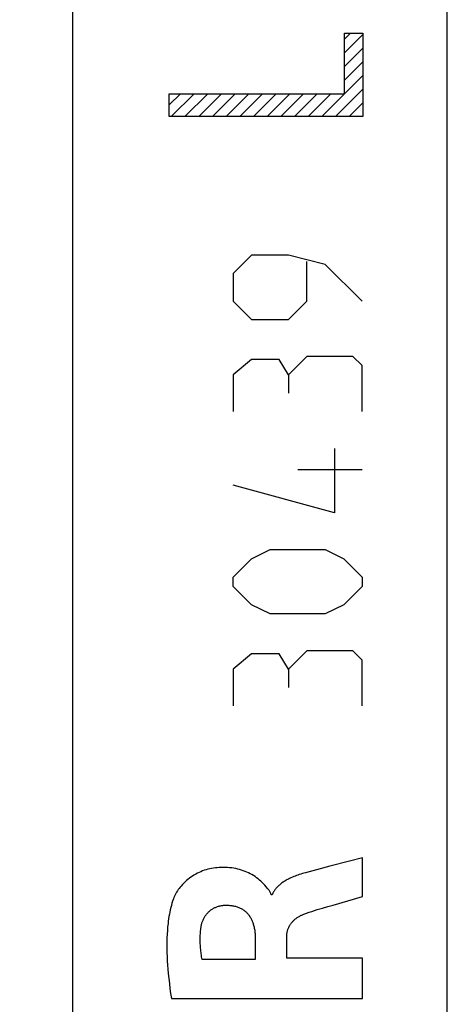
# Model space of a CAD drawing. Units: millimetres. Extents: x -92 to 36, y -26 to 48.
# Drawn here: x -75 to -68, y -7 to 9 of the extents above; entities that cross this region are included whole.
import ezdxf

# ---------------------------------------------------------------- set-up
doc = ezdxf.new("R2010")
doc.units = ezdxf.units.MM
doc.header["$LTSCALE"] = 16.335
doc.layers.get('0').update_dxf_attribs({"linetype": 'CONTINUOUS'})
doc.layers.add('ASSI', color=7, linetype='CONTINUOUS')
doc.layers.add('CURVE', color=7, linetype='CONTINUOUS')
doc.styles.get("Standard").update_dxf_attribs({"font": 'txt', "width": 0.8})
doc.dimstyles.new('DIMSTYLE_1', dxfattribs={"dimtxt": 3, "dimasz": 3, "dimexe": 1.5, "dimexo": 0.5, "dimgap": 0.75, "dimtad": 1, "dimtxsty": 'STANDARD', "dimblk": '_FILLED', "dimblk1": '_FILLED', "dimblk2": '_FILLED', "dimcen": 0.09, "dimazin": 2, "dimtfac": 1, "dimtofl": 0, "dimtmove": 0, "dimatfit": 3, "dimldrblk": '_FILLED', "dimfxl": 1, "dimtolj": 1, "dimarcsym": 0})

# ---------------------------------------------------------------- blocks, each defined once
blk = doc.blocks.new('_FILLED')
at = {"color": 0, "linetype": 'BYBLOCK'}
blk.add_solid([(0, 0), (-1, 0.3167), (-1, -0.3167)], dxfattribs=at)
blk = doc.blocks.new('*D3')
at = {"color": 7, "linetype": 'CONTINUOUS'}
for p, q in [((-91.924, 11.422), (-91.924, 45.9)), ((-36.124, 3.5), (-36.124, 45.9)), ((-91.924, 44.4), (-64.024, 44.4)), ((-36.124, 44.4), (-64.024, 44.4))]:
    blk.add_line(p, q, dxfattribs=at)
at = {"color": 7, "linetype": 'CONTINUOUS', "xscale": 3, "yscale": 3, "zscale": 3, "rotation": 180}
blk.add_blockref('_FILLED', (-91.924, 44.4), dxfattribs=at)
at = {"color": 7, "linetype": 'CONTINUOUS', "xscale": 3, "yscale": 3, "zscale": 3}
blk.add_blockref('_FILLED', (-36.124, 44.4), dxfattribs=at)

msp = doc.modelspace()

# ---------------------------------------------------------------- linework, layer by layer
at = {"layer": 'ASSI', "color": 7, "linetype": 'CONTINUOUS'}
msp.add_line((-73.724, -26.4), (-73.724, 26.4), dxfattribs=at)
at = {"layer": 'ASSI', "color": 250, "linetype": 'CONTINUOUS'}
msp.add_line((-67.921, 17.67), (-67.921, -17.693), dxfattribs=at)
at = {"layer": 'CURVE', "color": 7, "linetype": 'CONTINUOUS'}
for p, q in [((-69.507, 8.357), (-69.414, 8.451)), ((-69.507, 8.145), (-69.225, 8.427)), ((-69.507, 7.933), (-69.225, 8.215)), ((-69.507, 7.72), (-69.225, 8.003)), ((-69.861, 7.154), (-69.225, 7.791)), ((-72.228, 7.334), (-72.054, 7.507)), ((-72.195, 7.154), (-71.842, 7.507)), ((-71.983, 7.154), (-71.629, 7.507)), ((-71.77, 7.154), (-71.417, 7.507)), ((-71.558, 7.154), (-71.205, 7.507)), ((-71.346, 7.154), (-70.993, 7.507)), ((-71.134, 7.154), (-70.781, 7.507)), ((-70.922, 7.154), (-70.569, 7.507)), ((-70.71, 7.154), (-70.357, 7.507)), ((-70.498, 7.154), (-70.145, 7.507)), ((-70.286, 7.154), (-69.932, 7.507)), ((-70.073, 7.154), (-69.72, 7.507)), ((-69.649, 7.154), (-69.225, 7.579)), ((-69.437, 7.154), (-69.225, 7.367))]:
    msp.add_line(p, q, dxfattribs=at)
at = {"layer": 'CURVE', "color": 250, "linetype": 'CONTINUOUS'}
for p, q in [((-69.507, 7.507), (-69.507, 8.451)), ((-69.507, 8.451), (-69.225, 8.451)), ((-69.225, 8.451), (-69.225, 7.154)), ((-72.228, 7.154), (-72.228, 7.507)), ((-72.228, 7.507), (-69.507, 7.507)), ((-69.225, 7.154), (-72.228, 7.154)), ((-70.949, 5), (-71.235, 4.714)), ((-70.378, 5), (-70.949, 5)), ((-69.807, 4.857), (-70.378, 5)), ((-70.092, 4.286), (-70.092, 4.905)), ((-69.235, 4.286), (-69.807, 4.857)), ((-71.235, 4.714), (-71.235, 4.286)), ((-71.235, 4.286), (-70.949, 4)), ((-70.378, 4), (-70.092, 4.286)), ((-70.949, 4), (-70.378, 4)), ((-70.949, 3.381), (-71.235, 3.143)), ((-70.521, 3.381), (-70.949, 3.381)), ((-70.378, 3.143), (-70.521, 3.381)), ((-70.092, 3.429), (-70.378, 3.143)), ((-69.378, 3.429), (-70.092, 3.429)), ((-69.235, 3.286), (-69.378, 3.429)), ((-69.235, 2.571), (-69.235, 3.286)), ((-71.235, 3.143), (-71.235, 2.571)), ((-70.378, 3.143), (-70.378, 2.857)), ((-69.664, 2), (-69.664, 1)), ((-69.235, 1.667), (-70.235, 1.667)), ((-69.664, 1), (-71.235, 1.429)), ((-70.949, 0.286), (-70.664, 0.429)), ((-70.664, 0.429), (-69.807, 0.429)), ((-69.807, 0.429), (-69.521, 0.286)), ((-71.235, 0), (-70.949, 0.286)), ((-69.521, 0.286), (-69.235, 0)), ((-71.235, -0.143), (-71.235, 0)), ((-69.235, 0), (-69.235, -0.143)), ((-70.949, -0.429), (-71.235, -0.143)), ((-69.235, -0.143), (-69.521, -0.429)), ((-70.664, -0.571), (-70.949, -0.429)), ((-69.521, -0.429), (-69.807, -0.571)), ((-69.807, -0.571), (-70.664, -0.571)), ((-70.949, -1.19), (-71.235, -1.429)), ((-70.521, -1.19), (-70.949, -1.19)), ((-70.378, -1.429), (-70.521, -1.19)), ((-70.092, -1.143), (-70.378, -1.429)), ((-69.378, -1.143), (-70.092, -1.143)), ((-69.235, -1.286), (-69.378, -1.143)), ((-69.235, -2), (-69.235, -1.286)), ((-71.235, -1.429), (-71.235, -2)), ((-70.378, -1.429), (-70.378, -1.714)), ((-69.433, -4.41), (-69.738, -4.489)), ((-69.23, -4.356), (-69.433, -4.41)), ((-69.23, -4.958), (-69.23, -4.356)), ((-69.941, -4.543), (-70.114, -4.59)), ((-69.738, -4.489), (-69.941, -4.543)), ((-70.63, -4.931), (-70.648, -4.931)), ((-69.686, -5.091), (-69.23, -4.958)), ((-70.895, -5.58), (-70.895, -5.938)), ((-70.404, -5.917), (-70.404, -5.581)), ((-70.895, -5.938), (-71.718, -5.938)), ((-69.23, -5.917), (-70.404, -5.917)), ((-69.23, -6.541), (-69.23, -5.917)), ((-72.194, -6.541), (-69.23, -6.541))]:
    msp.add_line(p, q, dxfattribs=at)
for points in [[(-70.726, -4.807), (-70.745, -4.785), (-70.765, -4.763), (-70.785, -4.742), (-70.806, -4.722), (-70.827, -4.703), (-70.849, -4.684), (-70.872, -4.667), (-70.896, -4.65), (-70.921, -4.634), (-70.946, -4.619), (-70.972, -4.605), (-70.998, -4.592), (-71.025, -4.579), (-71.052, -4.568), (-71.08, -4.558), (-71.108, -4.549), (-71.136, -4.54), (-71.164, -4.533), (-71.193, -4.526), (-71.225, -4.52), (-71.258, -4.515), (-71.291, -4.511), (-71.325, -4.508), (-71.358, -4.507), (-71.392, -4.507), (-71.425, -4.507), (-71.454, -4.509), (-71.483, -4.511), (-71.512, -4.514), (-71.541, -4.518), (-71.57, -4.523), (-71.599, -4.529), (-71.627, -4.536), (-71.655, -4.544), (-71.683, -4.552), (-71.711, -4.562), (-71.738, -4.573), (-71.765, -4.585), (-71.791, -4.597), (-71.817, -4.611), (-71.843, -4.626), (-71.867, -4.641), (-71.892, -4.658), (-71.915, -4.675), (-71.938, -4.693), (-71.96, -4.712), (-71.982, -4.732), (-72.003, -4.752), (-72.023, -4.774), (-72.042, -4.796), (-72.057, -4.814), (-72.072, -4.833), (-72.086, -4.851), (-72.099, -4.871), (-72.112, -4.891), (-72.123, -4.911), (-72.134, -4.931), (-72.145, -4.952), (-72.154, -4.974), (-72.162, -4.996)], [(-70.114, -4.59), (-70.138, -4.596), (-70.162, -4.603), (-70.186, -4.611), (-70.21, -4.618), (-70.232, -4.625), (-70.253, -4.633), (-70.275, -4.641), (-70.296, -4.65), (-70.318, -4.659), (-70.339, -4.668), (-70.36, -4.678), (-70.38, -4.688), (-70.394, -4.695), (-70.407, -4.702), (-70.42, -4.71), (-70.433, -4.718), (-70.446, -4.726), (-70.459, -4.734), (-70.471, -4.742), (-70.484, -4.751), (-70.496, -4.761), (-70.507, -4.77), (-70.519, -4.78), (-70.53, -4.79), (-70.539, -4.799), (-70.548, -4.808), (-70.557, -4.817), (-70.565, -4.826), (-70.573, -4.836), (-70.581, -4.845), (-70.588, -4.855), (-70.595, -4.866), (-70.602, -4.876), (-70.608, -4.887), (-70.614, -4.897), (-70.62, -4.908), (-70.625, -4.92), (-70.63, -4.931)], [(-70.648, -4.931), (-70.65, -4.921), (-70.653, -4.911), (-70.656, -4.901), (-70.661, -4.891), (-70.666, -4.882), (-70.672, -4.873), (-70.678, -4.864), (-70.685, -4.855), (-70.692, -4.846), (-70.699, -4.838), (-70.726, -4.807)], [(-72.162, -4.996), (-72.174, -5.029), (-72.185, -5.063), (-72.194, -5.097), (-72.203, -5.131), (-72.211, -5.165), (-72.219, -5.2), (-72.225, -5.235), (-72.231, -5.27), (-72.237, -5.305), (-72.241, -5.34), (-72.246, -5.376), (-72.252, -5.431), (-72.256, -5.487), (-72.26, -5.542), (-72.262, -5.598), (-72.264, -5.654), (-72.264, -5.709), (-72.264, -5.765), (-72.263, -5.83), (-72.26, -5.895), (-72.257, -5.96), (-72.253, -6.025), (-72.248, -6.089), (-72.242, -6.154), (-72.234, -6.232), (-72.225, -6.309), (-72.216, -6.386), (-72.205, -6.464), (-72.194, -6.541)], [(-71.736, -5.447), (-71.734, -5.436), (-71.733, -5.425), (-71.73, -5.413), (-71.728, -5.402), (-71.725, -5.39), (-71.722, -5.379), (-71.719, -5.368), (-71.715, -5.357), (-71.711, -5.345), (-71.707, -5.334), (-71.703, -5.324), (-71.698, -5.313), (-71.693, -5.302), (-71.687, -5.292), (-71.682, -5.281), (-71.676, -5.271), (-71.669, -5.261), (-71.663, -5.252), (-71.656, -5.242), (-71.649, -5.233), (-71.641, -5.224), (-71.633, -5.215), (-71.625, -5.206), (-71.617, -5.198), (-71.608, -5.19), (-71.599, -5.182), (-71.59, -5.175), (-71.581, -5.168), (-71.571, -5.161), (-71.561, -5.154), (-71.551, -5.148), (-71.541, -5.142), (-71.53, -5.137), (-71.52, -5.131), (-71.509, -5.127), (-71.498, -5.122), (-71.487, -5.118), (-71.476, -5.114), (-71.464, -5.11), (-71.453, -5.107), (-71.442, -5.104), (-71.43, -5.101), (-71.419, -5.099), (-71.407, -5.097), (-71.396, -5.096), (-71.384, -5.095), (-71.373, -5.094), (-71.361, -5.094)], [(-71.361, -5.094), (-71.346, -5.094), (-71.332, -5.094), (-71.317, -5.094), (-71.302, -5.095), (-71.288, -5.096), (-71.273, -5.098), (-71.258, -5.099), (-71.244, -5.102), (-71.229, -5.104), (-71.215, -5.107), (-71.201, -5.111), (-71.187, -5.115), (-71.173, -5.119), (-71.161, -5.124), (-71.149, -5.128), (-71.137, -5.133), (-71.125, -5.139), (-71.114, -5.144), (-71.103, -5.151), (-71.092, -5.157), (-71.081, -5.164), (-71.071, -5.171), (-71.06, -5.179), (-71.05, -5.187), (-71.041, -5.195), (-71.031, -5.203), (-71.022, -5.212), (-71.013, -5.222), (-71.005, -5.231), (-70.997, -5.241), (-70.989, -5.251), (-70.982, -5.261), (-70.975, -5.272), (-70.968, -5.283), (-70.962, -5.294), (-70.956, -5.305), (-70.95, -5.317), (-70.945, -5.328), (-70.94, -5.34), (-70.935, -5.352), (-70.931, -5.364), (-70.927, -5.376), (-70.923, -5.388), (-70.918, -5.404), (-70.914, -5.42), (-70.911, -5.436), (-70.908, -5.452), (-70.905, -5.467), (-70.902, -5.483), (-70.9, -5.5), (-70.899, -5.516), (-70.897, -5.532), (-70.896, -5.548), (-70.895, -5.564), (-70.895, -5.58)], [(-70.14, -5.232), (-70.099, -5.217), (-70.058, -5.203), (-70.017, -5.189), (-69.976, -5.176), (-69.935, -5.163), (-69.894, -5.151), (-69.852, -5.138)], [(-69.852, -5.138), (-69.769, -5.115), (-69.686, -5.091)], [(-70.404, -5.581), (-70.404, -5.572), (-70.403, -5.562), (-70.403, -5.553), (-70.402, -5.543), (-70.401, -5.533), (-70.4, -5.524), (-70.398, -5.514), (-70.396, -5.505), (-70.394, -5.495), (-70.392, -5.486), (-70.389, -5.477), (-70.386, -5.467), (-70.383, -5.458), (-70.379, -5.449), (-70.375, -5.44), (-70.371, -5.431), (-70.367, -5.423), (-70.363, -5.414), (-70.358, -5.406), (-70.353, -5.397), (-70.347, -5.389), (-70.342, -5.381), (-70.336, -5.374), (-70.33, -5.366), (-70.323, -5.358), (-70.316, -5.35), (-70.309, -5.342), (-70.302, -5.334), (-70.294, -5.327), (-70.286, -5.319), (-70.278, -5.312), (-70.269, -5.306), (-70.261, -5.299), (-70.252, -5.293), (-70.243, -5.286), (-70.234, -5.28), (-70.224, -5.273), (-70.214, -5.267), (-70.204, -5.262), (-70.193, -5.256), (-70.183, -5.251), (-70.172, -5.246), (-70.161, -5.241), (-70.151, -5.236), (-70.14, -5.232)], [(-71.718, -5.938), (-71.722, -5.916), (-71.725, -5.894), (-71.729, -5.872), (-71.732, -5.849), (-71.734, -5.827), (-71.737, -5.805), (-71.739, -5.783), (-71.741, -5.76), (-71.743, -5.738), (-71.744, -5.716), (-71.745, -5.693), (-71.746, -5.671), (-71.746, -5.649), (-71.747, -5.626), (-71.746, -5.604), (-71.746, -5.581), (-71.745, -5.559), (-71.744, -5.537), (-71.742, -5.514), (-71.74, -5.492), (-71.738, -5.47), (-71.736, -5.447)]]:
    msp.add_lwpolyline(points, dxfattribs=at)

# ---------------------------------------------------------------- dimensions: what is measured, and where the dimension line sits
at = {"color": 7, "linetype": 'CONTINUOUS'}
dim = msp.add_linear_dim(base=(-91.924, 44.4), p1=(-36.124, 3), p2=(-91.924, 10.922), angle=180, dimstyle='DIMSTYLE_1', dxfattribs=at)
dim.commit()
dim.dimension.update_dxf_attribs({"geometry": '*D3', "text_midpoint": (-68.203, 44.4), "dimtype": 160})

doc.saveas('drawing.dxf')
